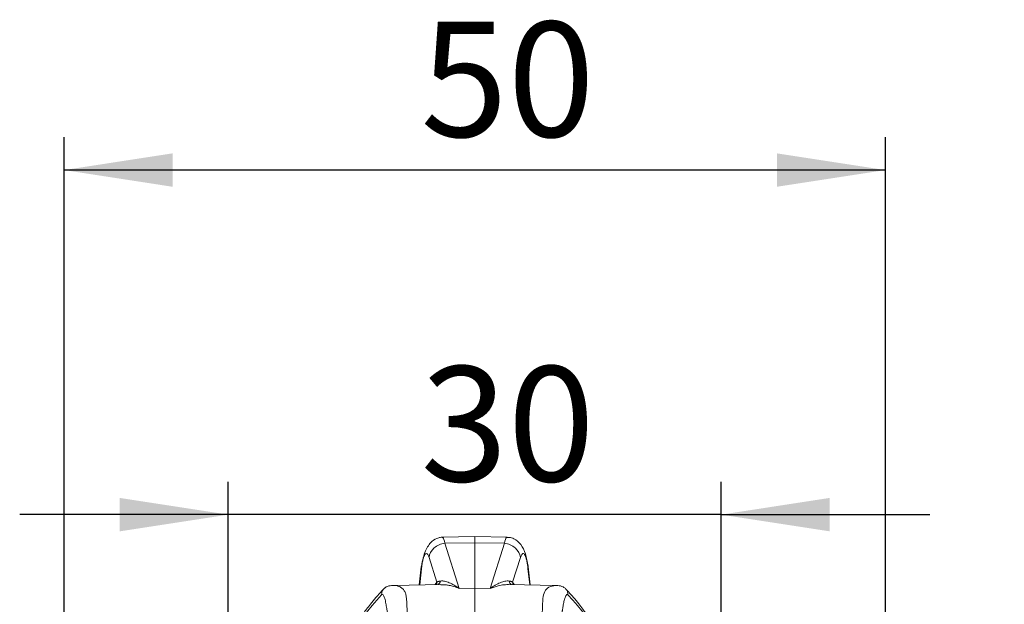
# Model space of a CAD drawing. Units: millimetres. Extents: x 0 to 420, y 0 to 594.
# Drawn here: x 72 to 132, y 324 to 359 of the extents above; entities that cross this region are included whole.
import ezdxf

# ---------------------------------------------------------------- set-up
doc = ezdxf.new("R2010")
doc.units = ezdxf.units.MM
doc.header["$LTSCALE"] = 10
doc.layers.add('SLD-0', color=179, linetype='Continuous')
doc.styles.add('SLDTEXTSTYLE3', font='TXT', dxfattribs={"width": 0.75})
doc.dimstyles.new('SLDDIMSTYLE0', dxfattribs={"dimtxt": 7, "dimasz": 6.604, "dimexe": 0, "dimexo": 0.0625, "dimgap": 1.75, "dimtad": 1, "dimtoh": 1, "dimdec": 0, "dimrnd": 1e-09, "dimzin": 12, "dimdsep": 46, "dimtxsty": 'SLDTEXTSTYLE3', "dimsah": 1, "dimcen": 0.09, "dimadec": 0, "dimazin": 0, "dimtfac": 1, "dimtofl": 0, "dimtmove": 0, "dimatfit": 3, "dimfxl": 1, "dimtolj": 1, "dimtzin": 12, "dimarcsym": 0})
doc.dimstyles.new('SLDDIMSTYLE1', dxfattribs={"dimtxt": 7, "dimasz": 6.604, "dimexe": 0, "dimexo": 0.0625, "dimgap": 1.75, "dimtad": 1, "dimtoh": 1, "dimdec": 1, "dimrnd": 1e-09, "dimzin": 12, "dimdsep": 46, "dimtxsty": 'SLDTEXTSTYLE3', "dimsah": 1, "dimcen": 0.09, "dimadec": 0, "dimazin": 0, "dimtfac": 1, "dimtmove": 0, "dimatfit": 3, "dimfxl": 1, "dimtolj": 1, "dimtzin": 12, "dimarcsym": 0})
doc.dimstyles.new('SLDDIMSTYLE2', dxfattribs={"dimtxt": 7, "dimasz": 6.604, "dimexe": 0, "dimexo": 0.0625, "dimgap": 1.75, "dimtad": 1, "dimtoh": 1, "dimdec": 0, "dimrnd": 1e-09, "dimzin": 12, "dimdsep": 46, "dimtxsty": 'SLDTEXTSTYLE3', "dimsah": 1, "dimcen": 0.09, "dimadec": 0, "dimazin": 0, "dimtfac": 1, "dimtofl": 0, "dimtmove": 0, "dimatfit": 3, "dimfxl": 1, "dimtolj": 1, "dimtzin": 12, "dimarcsym": 0})

# ---------------------------------------------------------------- blocks, each defined once
blk = doc.blocks.new('*D5')
at = {"layer": 'SLD-0', "ltscale": 10}
for p, q in [((74.678, 306.887), (74.678, 352.036)), ((124.683, 306.887), (124.683, 352.036)), ((124.683, 350.036), (74.678, 350.036))]:
    blk.add_line(p, q, dxfattribs=at)
for points in [[(74.678, 350.036), (81.282, 349.02), (81.282, 351.052)], [(124.683, 350.036), (118.079, 351.052), (118.079, 349.02)]]:
    blk.add_solid(points, dxfattribs=at)
at = {"layer": 'SLD-0', "ltscale": 10, "insert": (96.385, 359.06), "char_height": 7, "attachment_point": 1, "style": 'SLDTEXTSTYLE3'}
blk.add_mtext('50', dxfattribs=at)
blk = doc.blocks.new('*D6')
at = {"layer": 'SLD-0', "ltscale": 10}
for q in [(163.216, 322.859), (123.146, 299.725)]:
    blk.add_line((126.22, 301.5), q, dxfattribs=at)
blk.add_solid([(126.22, 301.5), (132.448, 303.922), (131.432, 305.681)], dxfattribs=at)
at = {"layer": 'SLD-0', "ltscale": 10, "char_height": 7, "attachment_point": 1, "rotation": 30, "style": 'SLDTEXTSTYLE3'}
for s, insert in [('3.6', (144.804, 322.542)), ('%%c', (135.662, 317.264))]:
    blk.add_mtext(s, dxfattribs=dict(at, insert=insert))
blk = doc.blocks.new('*D7')
at = {"layer": 'SLD-0', "ltscale": 10}
for p, q in [((84.678, 289.612), (84.678, 331.072)), ((114.683, 286.612), (114.683, 331.072)), ((84.678, 329.072), (71.978, 329.072)), ((114.683, 329.072), (84.678, 329.072)), ((114.683, 329.072), (127.383, 329.072))]:
    blk.add_line(p, q, dxfattribs=at)
for points in [[(84.678, 329.072), (78.074, 330.088), (78.074, 328.056)], [(114.683, 329.072), (121.287, 328.056), (121.287, 330.088)]]:
    blk.add_solid(points, dxfattribs=at)
at = {"layer": 'SLD-0', "ltscale": 10, "insert": (96.385, 338.096), "char_height": 7, "attachment_point": 1, "style": 'SLDTEXTSTYLE3'}
blk.add_mtext('30', dxfattribs=at)

msp = doc.modelspace()

# ---------------------------------------------------------------- linework, layer by layer
at = {"color": 7, "linetype": 'Continuous', "lineweight": 15, "ltscale": 10}
for p, q in [((99.681, 327.739), (97.695, 327.704)), ((97.868, 327.329), (99.681, 327.357)), ((98.74, 324.579), (97.868, 327.329)), ((101.662, 327.704), (99.681, 327.739)), ((99.681, 327.739), (99.681, 327.357)), ((99.681, 327.357), (99.681, 324.593)), ((99.681, 327.357), (101.493, 327.329)), ((101.493, 327.329), (100.621, 324.579)), ((96.9, 326.457), (97.371, 324.972)), ((102.461, 326.457), (101.99, 324.972)), ((96.428, 325.887), (96.308, 324.795)), ((103.053, 324.795), (102.933, 325.887)), ((97.626, 324.818), (94.726, 324.767)), ((94.727, 324.763), (94.765, 324.767)), ((97.725, 324.807), (97.626, 324.81)), ((98.74, 324.579), (99.681, 324.593)), ((99.681, 324.593), (99.681, 321.371)), ((99.681, 324.593), (100.621, 324.579)), ((104.634, 324.767), (101.74, 324.818))]:
    msp.add_line(p, q, dxfattribs=at)
at = {"color": 8, "linetype": 'Continuous', "lineweight": 15, "ltscale": 10}
for p, q in [((96.33, 324.795), (96.438, 325.778)), ((96.429, 325.887), (96.438, 325.778)), ((102.932, 325.887), (102.923, 325.778)), ((103.031, 324.795), (102.923, 325.778)), ((97.274, 324.812), (97.371, 324.972)), ((101.99, 324.972), (102.087, 324.812))]:
    msp.add_line(p, q, dxfattribs=at)
at = {"color": 8, "linetype": 'Continuous', "lineweight": 15, "ltscale": 10, "flags": 128}
for points in [[(97.371, 324.972), (97.366, 324.876), (97.351, 324.813)], [(101.99, 324.972), (101.995, 324.876), (102.01, 324.813)]]:
    msp.add_lwpolyline(points, dxfattribs=at)
at = {"color": 7, "linetype": 'Continuous', "lineweight": 15, "ltscale": 100}
msp.add_arc((94.458, 324.24), 0.449, 122.87313, 185.07347, dxfattribs=at)
at = {"color": 7, "linetype": 'Continuous', "lineweight": 15, "ltscale": 10}
for points, knots in [([(97.702, 327.69), (97.697, 327.691), (97.615, 327.696), (97.381, 327.648), (97.007, 327.444), (96.722, 326.986), (96.528, 326.444), (96.468, 326.106), (96.437, 325.933)], [0, 0, 0, 0, 0.005748, 0.096897, 0.336411, 0.643498, 0.817563, 1, 1, 1, 1]), ([(97.868, 327.329), (97.626, 327.307), (97.387, 327.204), (97.033, 326.885), (96.921, 326.671), (96.9, 326.457)], [0, 0, 0, 0, 0.5, 0.5, 1, 1, 1, 1]), ([(102.461, 326.457), (102.44, 326.671), (102.328, 326.885), (101.974, 327.204), (101.735, 327.307), (101.493, 327.329)], [0, 0, 0, 0, 0.5, 0.5, 1, 1, 1, 1]), ([(102.924, 325.933), (102.88, 326.19), (102.796, 326.692), (102.523, 327.27), (102.161, 327.578), (101.845, 327.687), (101.7, 327.681), (101.658, 327.68)], [0, 0, 0, 0, 0.2912379, 0.5672541, 0.8259441, 0.9496496, 1, 1, 1, 1]), ([(96.438, 325.778), (96.442, 325.816), (96.454, 325.921), (96.475, 326.065), (96.501, 326.209), (96.535, 326.366), (96.583, 326.527), (96.638, 326.64), (96.703, 326.71), (96.762, 326.709), (96.819, 326.646), (96.861, 326.57), (96.887, 326.494), (96.9, 326.457)], [0, 0, 0, 0, 0.045723, 0.1253668, 0.1857469, 0.2500245, 0.3750805, 0.500094, 0.5848142, 0.750036, 0.8334019, 0.9167355, 1, 1, 1, 1]), ([(102.923, 325.778), (102.919, 325.813), (102.911, 325.884), (102.898, 325.984), (102.883, 326.078), (102.868, 326.167), (102.851, 326.249), (102.823, 326.377), (102.778, 326.527), (102.716, 326.654), (102.651, 326.713), (102.592, 326.701), (102.542, 326.646), (102.5, 326.57), (102.474, 326.495), (102.461, 326.457)], [0, 0, 0, 0, 0.0423, 0.084129, 0.125649, 0.167027, 0.20843, 0.250027, 0.374864, 0.500059, 0.624912, 0.750095, 0.832959, 0.915832, 1, 1, 1, 1]), ([(96.442, 325.932), (96.435, 325.918), (96.427, 325.904), (96.429, 325.888), (96.429, 325.887)], [0, 0, 0, 0, 0.921173, 1, 1, 1, 1]), ([(102.919, 325.932), (102.926, 325.918), (102.934, 325.904), (102.932, 325.888), (102.932, 325.887)], [0, 0, 0, 0, 0.921113, 1, 1, 1, 1]), ([(97.371, 324.972), (97.382, 324.977), (97.402, 324.986), (97.441, 324.998), (97.481, 325.009), (97.52, 325.017), (97.557, 325.024), (97.581, 325.029), (97.592, 325.03)], [0, 0, 0, 0, 0.224315, 0.425569, 0.603761, 0.758894, 0.890972, 1, 1, 1, 1]), ([(97.592, 325.03), (97.611, 325.033), (97.649, 325.038), (97.71, 325.038), (97.776, 325.032), (97.865, 325.018), (97.983, 324.987), (98.177, 324.916), (98.366, 324.822), (98.569, 324.699), (98.672, 324.626), (98.74, 324.579)], [0, 0, 0, 0, 0.060106, 0.121788, 0.185082, 0.250025, 0.368219, 0.500093, 0.750008, 0.836016, 1, 1, 1, 1]), ([(100.621, 324.579), (100.67, 324.613), (100.753, 324.672), (100.855, 324.737), (101.01, 324.83), (101.184, 324.916), (101.378, 324.987), (101.519, 325.024), (101.651, 325.042), (101.73, 325.034), (101.769, 325.03)], [0, 0, 0, 0, 0.1179942, 0.201336, 0.2500216, 0.4999494, 0.6318076, 0.7500304, 0.8782338, 1, 1, 1, 1]), ([(101.769, 325.03), (101.786, 325.027), (101.826, 325.021), (101.883, 325.008), (101.944, 324.991), (101.974, 324.979), (101.99, 324.972)], [0, 0, 0, 0, 0.1722, 0.396261, 0.672195, 1, 1, 1, 1]), ([(94.13, 324.547), (93.974, 324.376), (93.693, 324.069), (93.356, 323.658), (93.105, 323.334), (92.91, 323.066), (92.687, 322.745), (92.428, 322.338), (92.11, 321.777), (91.818, 321.167), (91.623, 320.658), (91.51, 320.306), (91.442, 320.075), (91.37, 319.793), (91.295, 319.442), (91.258, 319.186), (91.238, 319.046)], [0, 0, 0, 0, 0.095323, 0.171217, 0.227682, 0.274012, 0.318562, 0.404012, 0.494234, 0.617611, 0.734642, 0.770056, 0.808923, 0.860055, 0.923747, 1, 1, 1, 1]), ([(94.739, 324.764), (94.699, 324.764), (94.597, 324.762), (94.446, 324.733), (94.285, 324.676), (94.195, 324.603), (94.148, 324.565)], [0, 0, 0, 0, 0.16313, 0.421187, 0.699735, 1, 1, 1, 1]), ([(101.74, 324.817), (101.737, 324.817), (101.703, 324.821), (101.665, 324.816), (101.631, 324.812)], [0, 0, 0, 0, 0.088948, 1, 1, 1, 1]), ([(105.212, 324.565), (105.165, 324.603), (105.074, 324.676), (104.912, 324.734), (104.742, 324.764), (104.621, 324.765), (104.562, 324.766)], [0, 0, 0, 0, 0.279097, 0.537689, 0.77757, 1, 1, 1, 1]), ([(105.35, 324.198), (105.35, 324.231), (105.351, 324.297), (105.327, 324.393), (105.284, 324.48), (105.243, 324.538), (105.215, 324.561), (105.211, 324.564)], [0, 0, 0, 0, 0.2365072, 0.4792206, 0.7232029, 0.9633617, 1, 1, 1, 1]), ([(108.123, 319.046), (108.097, 319.22), (108.052, 319.531), (107.956, 319.941), (107.866, 320.26), (107.78, 320.527), (107.659, 320.868), (107.477, 321.306), (107.202, 321.869), (106.855, 322.471), (106.526, 322.963), (106.244, 323.349), (105.995, 323.669), (105.661, 324.076), (105.384, 324.378), (105.23, 324.546)], [0, 0, 0, 0, 0.094869, 0.169392, 0.223574, 0.268609, 0.314694, 0.40839, 0.505754, 0.619181, 0.729207, 0.774856, 0.831158, 0.906209, 1, 1, 1, 1]), ([(94.011, 324.2), (94.03, 324.22), (94.05, 324.223), (94.089, 324.204), (94.108, 324.182), (94.161, 324.094), (94.193, 324.004), (94.246, 323.806), (94.268, 323.697), (94.304, 323.488), (94.319, 323.388), (94.341, 323.266), (94.35, 323.231), (94.365, 323.153), (94.371, 323.112), (94.386, 322.983), (94.39, 322.89), (94.389, 322.612), (94.366, 322.43), (94.328, 322.3)], [0, 0, 0, 0, 0.0625, 0.0625, 0.125, 0.125, 0.25, 0.25, 0.375, 0.375, 0.5, 0.5, 0.5625, 0.5625, 0.625, 0.625, 0.75, 0.75, 1, 1, 1, 1]), ([(105.35, 324.198), (105.344, 324.203), (105.333, 324.213), (105.315, 324.218), (105.298, 324.215), (105.279, 324.204), (105.253, 324.179), (105.219, 324.125), (105.18, 324.032), (105.145, 323.919), (105.104, 323.751), (105.069, 323.56), (105.042, 323.388), (105.027, 323.304), (105.018, 323.258), (105.01, 323.225), (105.003, 323.188), (104.995, 323.139), (104.982, 323.051), (104.971, 322.918), (104.97, 322.747), (104.98, 322.581), (105.001, 322.425), (105.022, 322.342), (105.033, 322.3)], [0, 0, 0, 0, 0.023906, 0.048034, 0.072736, 0.098339, 0.125139, 0.185285, 0.250145, 0.310799, 0.375216, 0.500205, 0.562749, 0.594023, 0.610008, 0.625301, 0.64117, 0.661057, 0.687863, 0.750276, 0.81259, 0.875127, 0.937173, 1, 1, 1, 1])]:
    msp.add_open_spline(points, degree=3, knots=knots, dxfattribs=at)
at = {"color": 8, "linetype": 'Continuous', "lineweight": 15, "ltscale": 10}
for points, knots in [([(97.696, 327.656), (97.711, 327.67), (97.768, 327.725), (97.825, 327.498), (97.868, 327.329)], [0, 0, 0, 0, 0.254743, 1, 1, 1, 1]), ([(101.661, 327.656), (101.645, 327.67), (101.585, 327.725), (101.533, 327.498), (101.493, 327.329)], [0, 0, 0, 0, 0.25497, 1, 1, 1, 1]), ([(97.455, 324.815), (97.484, 324.84), (97.548, 324.897), (97.577, 324.983), (97.592, 325.03)], [0, 0, 0, 0, 0.452238, 1, 1, 1, 1]), ([(101.906, 324.815), (101.876, 324.841), (101.812, 324.898), (101.784, 324.984), (101.769, 325.03)], [0, 0, 0, 0, 0.464829, 1, 1, 1, 1]), ([(94.765, 324.767), (94.788, 324.765), (94.849, 324.761), (94.947, 324.743), (95.049, 324.711), (95.172, 324.657), (95.303, 324.564), (95.427, 324.402), (95.502, 324.188), (95.532, 323.945), (95.546, 323.687), (95.557, 323.439), (95.563, 323.179), (95.566, 322.911), (95.566, 322.639), (95.561, 322.37), (95.553, 322.108), (95.542, 321.859), (95.527, 321.626), (95.514, 321.49), (95.507, 321.422)], [0, 0, 0, 0, 0.026528, 0.071477, 0.111278, 0.142963, 0.217434, 0.285761, 0.352486, 0.42844, 0.484599, 0.540956, 0.597521, 0.654302, 0.711308, 0.768547, 0.826027, 0.883758, 0.941746, 1, 1, 1, 1]), ([(98.74, 324.579), (98.628, 324.621), (98.422, 324.698), (98.144, 324.765), (97.913, 324.808), (97.784, 324.807), (97.725, 324.807)], [0, 0, 0, 0, 0.320746, 0.592131, 0.814377, 1, 1, 1, 1]), ([(101.631, 324.812), (101.574, 324.81), (101.403, 324.804), (101.064, 324.738), (100.782, 324.637), (100.621, 324.579)], [0, 0, 0, 0, 0.1798645, 0.5341066, 1, 1, 1, 1]), ([(103.854, 321.422), (103.838, 321.605), (103.808, 321.961), (103.789, 322.635), (103.798, 323.334), (103.817, 323.958), (103.909, 324.423), (104.209, 324.707), (104.465, 324.744), (104.607, 324.765)], [0, 0, 0, 0, 0.146976, 0.286202, 0.425245, 0.583411, 0.710547, 0.839351, 1, 1, 1, 1])]:
    msp.add_open_spline(points, degree=3, knots=knots, dxfattribs=at)
at = {"color": 7, "linetype": 'Continuous', "lineweight": 15, "ltscale": 10}
for points in [[(91.227, 318.941), (91.443, 320.706), (92.378, 322.469), (94.011, 324.2)], [(105.35, 324.198), (106.983, 322.467), (107.918, 320.706), (108.134, 318.941)]]:
    msp.add_open_spline(points, degree=3, dxfattribs=at)

# ---------------------------------------------------------------- dimensions: what is measured, and where the dimension line sits
at = {"layer": 'SLD-0', "ltscale": 10}
for base, p1, p2, dimstyle, picture, middle in [((74.678, 350.036), (124.683, 304.887), (74.678, 304.887), 'SLDDIMSTYLE0', '*D5', (101.556, 350.036)), ((84.678, 329.072), (114.683, 284.612), (84.678, 287.612), 'SLDDIMSTYLE2', '*D7', (101.556, 329.072))]:
    dim = msp.add_linear_dim(base=base, p1=p1, p2=p2, dimstyle=dimstyle, dxfattribs=at)
    dim.commit()
    dim.dimension.update_dxf_attribs({"geometry": picture, "text_midpoint": middle, "dimtype": 160})
dim = msp.add_diameter_dim_2p(p1=(123.146, 299.7246), p2=(126.2204, 301.4996), dimstyle='SLDDIMSTYLE1', dxfattribs=at)
dim.commit()
dim.dimension.update_dxf_attribs({"geometry": '*D6', "text_midpoint": (150.7305, 315.6505), "dimtype": 163})

doc.saveas('drawing.dxf')
